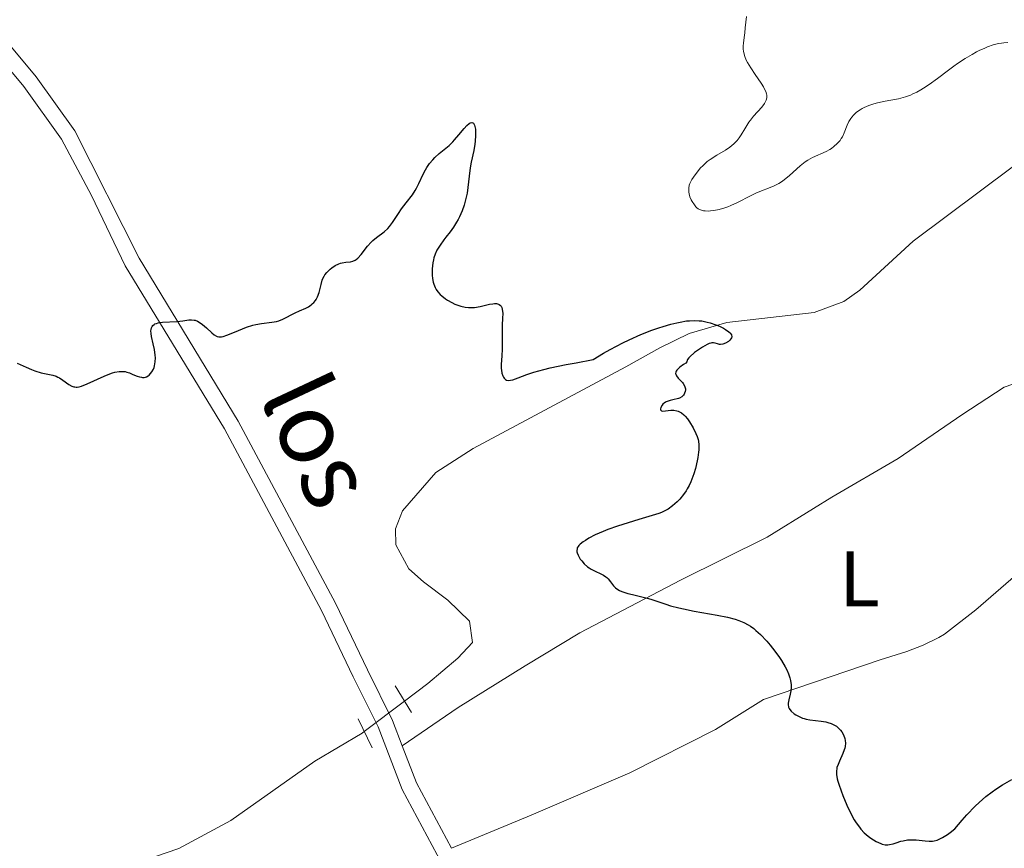
# Model space of a CAD drawing. Units: metres. Extents: x 628895 to 635858, y 4674098 to 4678852.
# Drawn here: x 630169 to 630294, y 4675251 to 4675356 of the extents above; entities that cross this region are included whole.
import ezdxf
from ezdxf.enums import TextEntityAlignment as Align

# ---------------------------------------------------------------- set-up
doc = ezdxf.new("R2010")
doc.units = ezdxf.units.M
doc.header["$MEASUREMENT"] = 0
for name, pattern in [('DGN Style 2', [84.1793, 50.50758, -33.67172]), ('DGN Style 3', [117.85102, 84.1793, -33.67172]), ('DGN Style 5', [58.92551, 25.25379, -33.67172])]:
    doc.linetypes.add(name, pattern=pattern)
for name, color, linetype, lineweight in [('Entidades rústicas y varios', 7, 'Continuous', 0), ('Hidrografía', 7, 'Continuous', 0), ('Relieve y altimetría', 7, 'Continuous', 0), ('Textos de rotulación', 7, 'Continuous', 0), ('Viales y ferrocarril', 7, 'Continuous', 0)]:
    doc.layers.add(name, color=color, linetype=linetype, lineweight=lineweight)
doc.styles.add('Style-ariali', font='ariali.shx', dxfattribs={"bigfont": 'arialibig.shx'})
doc.styles.add('Style-arialn', font='arialn.shx', dxfattribs={"bigfont": 'arialnbig.shx'})

msp = doc.modelspace()

# ---------------------------------------------------------------- linework, layer by layer
at = {"layer": 'Entidades rústicas y varios', "color": 92, "linetype": 'Continuous', "lineweight": 0}
for points in [[(630217.25, 4675264.050000001, 397.38), (630224.3500000015, 4675268.93, 397.94), (630232.8599999994, 4675274.210000001, 398.52), (630239.8200000003, 4675278.41, 399.23), (630252.629999999, 4675285.09, 400.32), (630263.6000000015, 4675290.550000001, 401.09), (630269.4899999984, 4675294.23, 401.56), (630271.8500000015, 4675295.629999999, 401.82), (630280.2800000012, 4675300.550000001, 402.7), (630288.3500000015, 4675306.129999999, 403.52), (630293.7399999984, 4675309.629999999, 403.98), (630296.7800000012, 4675310.699999999, 404.16)], [(630302.5500000007, 4675292.080000002, 404.19), (630290.1400000006, 4675281.309999999, 403.1), (630286.1400000006, 4675278.239999998, 402.57), (630285.4299999997, 4675277.830000002, 402.54), (630283.4299999997, 4675276.830000002, 402.33), (630281.3500000015, 4675276.02, 402), (630277.9800000004, 4675274.969999999, 401.65), (630263.1700000018, 4675269.940000001, 399.57), (630257.0399999991, 4675266.100000001, 398.96), (630246.1900000013, 4675260.629999999, 398.18), (630233.620000001, 4675255.219999999, 397.63), (630223.5199999996, 4675251.02, 397.04)]]:
    msp.add_polyline3d(points, dxfattribs=at)
at = {"layer": 'Hidrografía', "color": 142, "linetype": 'DGN Style 5', "lineweight": 0, "extrusion": (-0.08274318765782705, -0.06229885918984254, 0.9946217457103308), "elevation": -343015.9208519384, "flags": 128}
msp.add_lwpolyline([(-3355907.194262469, 3297803.14573627), (-3355907.194262471, 3297809.614538327)], dxfattribs=at)
at = {"layer": 'Hidrografía', "color": 142, "linetype": 'DGN Style 3', "lineweight": 13}
for points in [[(630217.5500000007, 4675269.719999999, 396.39), (630220.5100000016, 4675271.960000001, 396.78), (630224.3200000003, 4675275.199999999, 396.18), (630226.1999999993, 4675277.16, 396.06), (630225.8200000003, 4675279.879999999, 396.78), (630223.0500000007, 4675282.550000001, 397.25), (630219.9400000013, 4675284.879999999, 397.49), (630218.1099999994, 4675286.530000001, 397.28), (630216.4499999993, 4675289.609999999, 397.38), (630216.4200000018, 4675291.629999999, 397.49), (630217.2800000012, 4675293.920000002, 397.68), (630221.5399999991, 4675298.789999999, 397.73), (630226.2800000012, 4675301.84, 397.73), (630245.6799999997, 4675312.219999999, 397.97), (630249.9699999988, 4675314.609999999, 398.95), (630253.6900000013, 4675316.449999999, 399.24), (630258.5100000016, 4675317.84, 399.39), (630269.6099999994, 4675319.109999999, 399.82), (630273.370000001, 4675320.510000002, 400.03), (630275.3900000006, 4675321.949999999, 400.26), (630282.1799999997, 4675328.170000002, 401.07), (630294.9200000018, 4675337.710000001, 401.63)], [(630161.0100000016, 4675245.050000001, 394.39), (630179.4600000009, 4675248.210000001, 394.93), (630184.3000000007, 4675249.420000002, 395.02), (630188.870000001, 4675250.98, 395.11), (630195.4600000009, 4675254.539999999, 395.33), (630206.1499999985, 4675262.080000002, 395.56), (630212.1600000001, 4675265.66, 395.69), (630212.4100000001, 4675265.850000001, 395.72)]]:
    msp.add_polyline3d(points, dxfattribs=at)
at = {"layer": 'Relieve y altimetría', "color": 36, "linetype": 'Continuous', "lineweight": 0, "elevation": 405, "flags": 128}
for points in [[(630260.9800000004, 4675356.739999998), (630260.8399999999, 4675355.32), (630260.7800000012, 4675354.66), (630260.6999999993, 4675354.059999999), (630260.6099999994, 4675353.350000001), (630260.5799999982, 4675353.030000001), (630260.5799999982, 4675352.57), (630260.6000000015, 4675352.34), (630260.6400000006, 4675352.120000001), (630260.7699999996, 4675351.670000002), (630260.9600000009, 4675351.210000001), (630261.129999999, 4675350.890000001), (630261.5399999991, 4675350.210000001), (630262.0899999999, 4675349.370000001), (630262.8399999999, 4675348.260000002), (630263.1400000006, 4675347.780000001), (630263.25, 4675347.57), (630263.4299999997, 4675347.210000001), (630263.5300000012, 4675346.91), (630263.5599999987, 4675346.73), (630263.5599999987, 4675346.41), (630263.4899999984, 4675346.100000001), (630263.4200000018, 4675345.940000001), (630263.2800000012, 4675345.68), (630262.9499999993, 4675345.23), (630261.879999999, 4675344.059999999), (630261.4899999984, 4675343.57), (630261.3000000007, 4675343.309999999), (630260.7899999991, 4675342.469999999), (630260.3299999982, 4675341.699999999), (630260.0700000003, 4675341.32), (630259.8000000007, 4675340.969999999), (630259.6499999985, 4675340.800000001), (630259.3999999985, 4675340.559999999), (630258.870000001, 4675340.120000001), (630258.3099999987, 4675339.739999998), (630257.2300000004, 4675339.109999999), (630256.370000001, 4675338.57), (630256, 4675338.289999999), (630255.4699999988, 4675337.82), (630255.120000001, 4675337.449999999), (630254.8900000006, 4675337.18), (630254.4600000009, 4675336.629999999), (630254.0599999987, 4675336.02), (630253.8099999987, 4675335.52), (630253.7300000004, 4675335.289999999), (630253.6600000001, 4675334.940000001), (630253.6499999985, 4675334.77), (630253.6700000018, 4675334.41), (630253.6999999993, 4675334.219999999), (630253.8099999987, 4675333.84), (630253.9699999988, 4675333.460000001), (630254.0899999999, 4675333.219999999), (630254.370000001, 4675332.789999999), (630254.5700000003, 4675332.550000001), (630254.6799999997, 4675332.440000001)], [(630254.6799999997, 4675332.440000001), (630254.8500000015, 4675332.309999999), (630255.1600000001, 4675332.149999999), (630255.5300000012, 4675332.050000001), (630255.75, 4675332.02), (630256.1999999993, 4675332.010000002), (630256.4400000013, 4675332.030000001), (630256.8500000015, 4675332.07), (630257.5100000016, 4675332.199999999), (630258.2399999984, 4675332.420000002), (630258.620000001, 4675332.559999999), (630259.0199999996, 4675332.73), (630259.8299999982, 4675333.109999999), (630261.4899999984, 4675333.949999999), (630262.2800000012, 4675334.32), (630264.4299999997, 4675335.16), (630265.1000000015, 4675335.5), (630265.4400000013, 4675335.719999999), (630265.7800000012, 4675335.960000001), (630266.4600000009, 4675336.530000001), (630267.8000000007, 4675337.760000002), (630268.4600000009, 4675338.280000001), (630268.7800000012, 4675338.5), (630269.3999999985, 4675338.84), (630271.1099999994, 4675339.59), (630271.5700000003, 4675339.84), (630271.7800000012, 4675339.98), (630272.0899999999, 4675340.210000001), (630272.5199999996, 4675340.59), (630272.879999999, 4675341), (630273.0300000012, 4675341.23), (630273.1700000018, 4675341.460000001), (630273.3999999985, 4675341.940000001), (630273.7899999991, 4675342.91), (630274, 4675343.379999999), (630274.2399999984, 4675343.760000002), (630274.379999999, 4675343.940000001), (630274.6000000015, 4675344.199999999), (630274.9899999984, 4675344.559999999), (630275.4400000013, 4675344.879999999), (630275.6900000013, 4675345.030000001), (630275.9600000009, 4675345.16), (630276.5399999991, 4675345.41), (630277.1799999997, 4675345.629999999), (630277.6400000006, 4675345.760000002), (630278.629999999, 4675345.98), (630280.2899999991, 4675346.289999999), (630281.1900000013, 4675346.530000001), (630281.8200000003, 4675346.760000002), (630282.1400000006, 4675346.890000001), (630282.6400000006, 4675347.129999999), (630283.1499999985, 4675347.41), (630283.4899999984, 4675347.620000001), (630284.1900000013, 4675348.09), (630285.25, 4675348.859999999), (630286.6499999985, 4675349.91), (630287.3299999982, 4675350.420000002), (630287.8200000003, 4675350.77), (630288.7600000016, 4675351.390000001), (630289.6499999985, 4675351.93), (630290.2100000009, 4675352.239999998), (630290.5700000003, 4675352.420000002), (630291.2600000016, 4675352.73), (630291.629999999, 4675352.879999999), (630292.3299999982, 4675353.120000001), (630292.9899999984, 4675353.289999999), (630293.4100000001, 4675353.370000001), (630293.6799999997, 4675353.399999999), (630294.1900000013, 4675353.440000001)]]:
    msp.add_lwpolyline(points, dxfattribs=at)
at = {"layer": 'Relieve y altimetría', "color": 36, "linetype": 'Continuous', "lineweight": 30, "elevation": 400, "flags": 128}
for points in [[(630205.6799999997, 4675320.080000002), (630205.8299999982, 4675320.199999999), (630206.0399999991, 4675320.399999999), (630206.2199999988, 4675320.629999999), (630206.3200000003, 4675320.789999999), (630206.4899999984, 4675321.129999999), (630206.6900000013, 4675321.670000002), (630206.9400000013, 4675322.68), (630207.0799999982, 4675323.219999999), (630207.1700000018, 4675323.440000001), (630207.3299999982, 4675323.75), (630207.4200000018, 4675323.899999999), (630207.6600000001, 4675324.199999999), (630208.0799999982, 4675324.609999999), (630208.3299999982, 4675324.809999999), (630208.7399999984, 4675325.09), (630209.1799999997, 4675325.300000001), (630209.3999999985, 4675325.379999999), (630209.629999999, 4675325.440000001), (630210.0799999982, 4675325.5), (630210.6799999997, 4675325.580000002), (630210.9800000004, 4675325.66), (630211.2600000016, 4675325.780000001), (630211.4100000001, 4675325.870000001), (630211.620000001, 4675326.039999999), (630212.0300000012, 4675326.469999999), (630212.8500000015, 4675327.530000001), (630213.2899999991, 4675328.039999999), (630213.5199999996, 4675328.260000002), (630214, 4675328.66), (630214.9600000009, 4675329.390000001), (630215.4200000018, 4675329.809999999), (630215.629999999, 4675330.039999999), (630216.0300000012, 4675330.559999999), (630216.7800000012, 4675331.710000001), (630217.1600000001, 4675332.280000001), (630217.7699999996, 4675333.07), (630218.5599999987, 4675334.09), (630218.9100000001, 4675334.629999999), (630219.0700000003, 4675334.91), (630219.3599999994, 4675335.5), (630219.8999999985, 4675336.699999999), (630220.1999999993, 4675337.27), (630220.370000001, 4675337.539999999), (630220.7399999984, 4675338.050000001), (630221.129999999, 4675338.52), (630221.4100000001, 4675338.800000001), (630221.9600000009, 4675339.32), (630223.2100000009, 4675340.359999999), (630223.6700000018, 4675340.800000001), (630223.9100000001, 4675341.07), (630224.4299999997, 4675341.68), (630225.129999999, 4675342.52), (630225.4600000009, 4675342.870000001), (630225.7600000016, 4675343.129999999), (630225.8999999985, 4675343.210000001), (630226.0799999982, 4675343.27), (630226.2300000004, 4675343.239999998), (630226.3099999987, 4675343.170000002), (630226.4400000013, 4675342.940000001), (630226.4899999984, 4675342.780000001), (630226.5500000007, 4675342.399999999), (630226.5700000003, 4675341.940000001), (630226.5700000003, 4675341.600000001), (630226.5199999996, 4675340.91), (630226.4699999988, 4675340.510000002), (630226.3399999999, 4675339.73), (630226.0300000012, 4675338.219999999), (630225.8999999985, 4675337.489999998), (630225.7600000016, 4675336.43), (630225.6099999994, 4675335.02), (630225.4899999984, 4675334.300000001), (630225.2699999996, 4675333.289999999), (630225.120000001, 4675332.780000001), (630224.8500000015, 4675332.02), (630224.5300000012, 4675331.289999999), (630224.3599999994, 4675330.940000001), (630224.1700000018, 4675330.609999999), (630223.7600000016, 4675329.98), (630223.3399999999, 4675329.390000001), (630222.7899999991, 4675328.690000001), (630222.5399999991, 4675328.359999999), (630222.0700000003, 4675327.690000001), (630221.8200000003, 4675327.289999999), (630221.6700000018, 4675327.030000001), (630221.4400000013, 4675326.539999999), (630221.2800000012, 4675326.07), (630221.2199999988, 4675325.82), (630221.1499999985, 4675325.420000002), (630221.0799999982, 4675324.690000001), (630221.0700000003, 4675323.879999999), (630221.1099999994, 4675323.43), (630221.1999999993, 4675322.969999999), (630221.2600000016, 4675322.739999998), (630221.4499999993, 4675322.280000001), (630221.5700000003, 4675322.059999999), (630221.7899999991, 4675321.73), (630222.0599999987, 4675321.420000002), (630222.2699999996, 4675321.219999999), (630222.7399999984, 4675320.84), (630223, 4675320.670000002)], [(630168.3200000003, 4675312.699999999), (630169.4600000009, 4675312.16), (630170.1499999985, 4675311.870000001), (630170.5799999982, 4675311.710000001), (630171.379999999, 4675311.469999999), (630172.8500000015, 4675311.149999999), (630173.2800000012, 4675311.010000002), (630173.4899999984, 4675310.920000002), (630173.6999999993, 4675310.800000001), (630174.120000001, 4675310.539999999), (630174.9100000001, 4675309.98), (630175.2800000012, 4675309.77), (630175.5199999996, 4675309.68), (630175.6400000006, 4675309.66), (630175.8200000003, 4675309.640000001), (630175.9400000013, 4675309.640000001), (630176.2100000009, 4675309.68), (630176.5, 4675309.760000002), (630177.2100000009, 4675310.039999999), (630179.379999999, 4675311.030000001), (630180.1099999994, 4675311.330000002), (630180.4499999993, 4675311.440000001), (630180.7600000016, 4675311.530000001), (630181.3000000007, 4675311.629999999), (630181.7699999996, 4675311.640000001), (630182.0599999987, 4675311.600000001), (630182.25, 4675311.550000001), (630182.6099999994, 4675311.440000001), (630183.0300000012, 4675311.260000002), (630183.5899999999, 4675311.030000001), (630183.8599999994, 4675310.940000001), (630184.129999999, 4675310.879999999), (630184.2600000016, 4675310.870000001), (630184.4600000009, 4675310.870000001), (630184.6400000006, 4675310.91), (630184.7600000016, 4675310.949999999), (630184.9800000004, 4675311.080000002), (630185.0899999999, 4675311.16), (630185.2800000012, 4675311.350000001), (630185.4499999993, 4675311.580000002), (630185.6400000006, 4675311.93), (630185.7199999988, 4675312.129999999), (630185.7800000012, 4675312.359999999), (630185.8599999994, 4675312.850000001), (630185.8900000006, 4675313.359999999), (630185.870000001, 4675313.710000001), (630185.7899999991, 4675314.41), (630185.629999999, 4675315.149999999), (630185.4100000001, 4675316.059999999), (630185.3399999999, 4675316.469999999), (630185.3299999982, 4675316.809999999), (630185.3399999999, 4675316.960000001), (630185.3999999985, 4675317.170000002), (630185.4899999984, 4675317.359999999), (630185.5599999987, 4675317.449999999), (630185.7300000004, 4675317.600000001), (630185.8299999982, 4675317.66), (630186.0199999996, 4675317.739999998), (630186.25, 4675317.809999999), (630186.7899999991, 4675317.890000001), (630188.620000001, 4675317.98), (630189.370000001, 4675318.07), (630190.1600000001, 4675318.18), (630190.4899999984, 4675318.199999999), (630190.8099999987, 4675318.16), (630190.9600000009, 4675318.129999999), (630191.2600000016, 4675318.010000002), (630191.4600000009, 4675317.899999999), (630191.879999999, 4675317.609999999), (630192.3900000006, 4675317.16), (630193.0599999987, 4675316.530000001), (630193.379999999, 4675316.280000001), (630193.6400000006, 4675316.120000001), (630193.7600000016, 4675316.07), (630193.9600000009, 4675316.02), (630194.1799999997, 4675316.02), (630194.3000000007, 4675316.030000001), (630194.5, 4675316.07), (630194.9800000004, 4675316.23), (630195.9400000013, 4675316.629999999), (630196.9499999993, 4675317.059999999), (630197.4699999988, 4675317.27), (630198.2600000016, 4675317.52), (630198.6400000006, 4675317.609999999), (630199.370000001, 4675317.73), (630200.6999999993, 4675317.879999999), (630201.2899999991, 4675317.989999998), (630201.5700000003, 4675318.07), (630202.1000000015, 4675318.280000001), (630203.6499999985, 4675319.07), (630204.2199999988, 4675319.32), (630204.9899999984, 4675319.670000002), (630205.3500000015, 4675319.859999999), (630205.6799999997, 4675320.080000002)], [(630223, 4675320.670000002), (630223.5399999991, 4675320.370000001), (630223.9200000018, 4675320.190000001), (630224.4400000013, 4675320), (630224.6900000013, 4675319.920000002), (630225.2600000016, 4675319.800000001), (630225.6700000018, 4675319.75), (630225.9299999997, 4675319.739999998), (630226.4400000013, 4675319.760000002), (630227.1400000006, 4675319.870000001), (630228.3299999982, 4675320.16), (630228.7800000012, 4675320.239999998), (630228.9800000004, 4675320.25), (630229.25, 4675320.25), (630229.4800000004, 4675320.190000001), (630229.5799999982, 4675320.140000001), (630229.7600000016, 4675320.010000002), (630229.8299999982, 4675319.91), (630229.9100000001, 4675319.739999998), (630229.9699999988, 4675319.530000001), (630230.0199999996, 4675319.010000002), (630230.0100000016, 4675318.390000001), (630229.9600000009, 4675317.510000002), (630229.9400000013, 4675317.07), (630229.9400000013, 4675316.16), (630229.9699999988, 4675315.030000001), (630229.9699999988, 4675314.469999999), (630229.9200000018, 4675313.609999999), (630229.8399999999, 4675312.52), (630229.8399999999, 4675312.02), (630229.8599999994, 4675311.800000001), (630229.9299999997, 4675311.399999999), (630230.0399999991, 4675311.059999999), (630230.1400000006, 4675310.879999999), (630230.2100000009, 4675310.780000001), (630230.370000001, 4675310.620000001), (630230.5100000016, 4675310.539999999), (630230.7100000009, 4675310.489999998), (630231.0199999996, 4675310.510000002), (630231.2899999991, 4675310.580000002), (630231.9800000004, 4675310.830000002), (630233.0700000003, 4675311.25), (630233.9800000004, 4675311.539999999), (630235.2600000016, 4675311.879999999), (630236.0700000003, 4675312.07), (630238.1000000015, 4675312.5), (630239.3399999999, 4675312.739999998), (630241.5199999996, 4675313.129999999), (630242.8099999987, 4675313.93), (630243.6600000001, 4675314.41), (630245.2899999991, 4675315.27), (630246.0799999982, 4675315.649999999), (630247.5899999999, 4675316.32), (630248.9800000004, 4675316.859999999), (630249.8500000015, 4675317.16), (630250.3900000006, 4675317.34), (630251.379999999, 4675317.620000001), (630252.129999999, 4675317.809999999), (630252.5799999982, 4675317.91), (630253.379999999, 4675318.039999999), (630253.7399999984, 4675318.080000002), (630254.3999999985, 4675318.109999999), (630254.9800000004, 4675318.080000002), (630255.3299999982, 4675318.039999999), (630256.0100000016, 4675317.899999999), (630256.379999999, 4675317.789999999), (630257.1099999994, 4675317.550000001), (630257.5500000007, 4675317.370000001), (630258.0899999999, 4675317.109999999), (630258.3299999982, 4675316.969999999), (630258.75, 4675316.68), (630258.8999999985, 4675316.539999999), (630258.9699999988, 4675316.449999999), (630259.0799999982, 4675316.280000001), (630259.1099999994, 4675316.030000001), (630259.0700000003, 4675315.879999999), (630259.0199999996, 4675315.780000001), (630258.8599999994, 4675315.59), (630258.6999999993, 4675315.449999999), (630258.3099999987, 4675315.219999999), (630258, 4675315.109999999), (630257.6999999993, 4675315.050000001), (630257.5700000003, 4675315.059999999), (630257.3299999982, 4675315.120000001), (630257.0100000016, 4675315.239999998), (630256.8200000003, 4675315.27), (630256.5899999999, 4675315.260000002), (630256.4600000009, 4675315.239999998), (630256.2399999984, 4675315.170000002), (630255.9800000004, 4675315.050000001), (630255.3999999985, 4675314.719999999), (630254.7800000012, 4675314.309999999), (630254.3999999985, 4675314.02), (630253.8000000007, 4675313.5), (630253.6600000001, 4675313.359999999), (630253.5100000016, 4675313.129999999), (630253.3999999985, 4675312.84), (630253.2699999996, 4675312.68), (630253, 4675312.489999998), (630252.5399999991, 4675312.16), (630252.3200000003, 4675311.969999999)], [(630252.3200000003, 4675311.969999999), (630252.1400000006, 4675311.780000001), (630252.0700000003, 4675311.68), (630252.0100000016, 4675311.530000001), (630251.9899999984, 4675311.379999999), (630252.0100000016, 4675311.280000001), (630252.1000000015, 4675311.080000002), (630252.3200000003, 4675310.789999999), (630252.6799999997, 4675310.399999999), (630252.8500000015, 4675310.219999999), (630252.9600000009, 4675310.080000002), (630253.120000001, 4675309.82), (630253.2199999988, 4675309.559999999), (630253.2399999984, 4675309.399999999), (630253.2399999984, 4675309.289999999), (630253.2100000009, 4675309.07), (630253.129999999, 4675308.859999999), (630253.0799999982, 4675308.760000002), (630252.9699999988, 4675308.609999999), (630252.7699999996, 4675308.41), (630252.5, 4675308.25), (630252.3500000015, 4675308.18), (630252.1799999997, 4675308.129999999), (630251.8099999987, 4675308.050000001), (630251.2899999991, 4675307.949999999), (630251.0300000012, 4675307.870000001), (630250.7899999991, 4675307.77), (630250.6700000018, 4675307.699999999), (630250.5599999987, 4675307.629999999), (630250.370000001, 4675307.449999999), (630250.2600000016, 4675307.330000002), (630250.1000000015, 4675307.059999999), (630250.0500000007, 4675306.879999999), (630250.0599999987, 4675306.73), (630250.1799999997, 4675306.620000001), (630250.3200000003, 4675306.59), (630250.6999999993, 4675306.620000001), (630251.3900000006, 4675306.690000001), (630251.7600000016, 4675306.690000001), (630252.129999999, 4675306.640000001), (630252.3200000003, 4675306.59), (630252.5799999982, 4675306.460000001), (630252.7399999984, 4675306.359999999), (630253.0500000007, 4675306.100000001), (630253.1999999993, 4675305.940000001), (630253.4800000004, 4675305.609999999), (630253.7399999984, 4675305.239999998), (630254.1999999993, 4675304.48), (630254.5700000003, 4675303.75), (630254.7199999988, 4675303.379999999), (630254.8399999999, 4675302.989999998), (630254.879999999, 4675302.77), (630254.9299999997, 4675302.309999999), (630254.9400000013, 4675302.059999999), (630254.9299999997, 4675301.649999999), (630254.9100000001, 4675301.350000001), (630254.8200000003, 4675300.710000001), (630254.7300000004, 4675300.25), (630254.5, 4675299.309999999), (630254.2899999991, 4675298.600000001), (630254.0399999991, 4675297.920000002), (630253.9100000001, 4675297.59), (630253.6999999993, 4675297.129999999), (630253.4699999988, 4675296.710000001), (630253.3200000003, 4675296.449999999), (630253, 4675295.989999998), (630252.5100000016, 4675295.399999999), (630252.1900000013, 4675295.07), (630251.5799999982, 4675294.539999999), (630251.0300000012, 4675294.140000001), (630250.7199999988, 4675293.969999999), (630250.1799999997, 4675293.719999999), (630249.8500000015, 4675293.59), (630249.0100000016, 4675293.300000001), (630247.3000000007, 4675292.789999999), (630244.620000001, 4675291.960000001), (630243.3599999994, 4675291.52), (630242.7800000012, 4675291.300000001), (630241.7800000012, 4675290.859999999), (630240.9600000009, 4675290.43), (630240.5199999996, 4675290.16), (630240.2600000016, 4675289.989999998), (630239.870000001, 4675289.66), (630239.6999999993, 4675289.5), (630239.620000001, 4675289.390000001), (630239.5, 4675289.190000001), (630239.4600000009, 4675289.09), (630239.4299999997, 4675288.890000001), (630239.4499999993, 4675288.699999999), (630239.4899999984, 4675288.559999999), (630239.6099999994, 4675288.280000001), (630239.879999999, 4675287.789999999), (630240.0700000003, 4675287.539999999), (630240.3900000006, 4675287.16), (630240.7899999991, 4675286.809999999), (630241.0199999996, 4675286.649999999), (630241.2600000016, 4675286.5), (630241.7800000012, 4675286.239999998), (630242.4899999984, 4675285.899999999), (630242.8099999987, 4675285.73), (630243.1099999994, 4675285.530000001)], [(630243.1099999994, 4675285.530000001), (630243.2399999984, 4675285.43), (630243.4100000001, 4675285.260000002), (630243.7100000009, 4675284.890000001), (630244.1000000015, 4675284.379999999), (630244.3500000015, 4675284.129999999), (630244.6600000001, 4675283.899999999), (630244.8500000015, 4675283.800000001), (630245.1700000018, 4675283.649999999), (630245.3999999985, 4675283.57), (630245.9299999997, 4675283.41), (630246.5, 4675283.260000002), (630247.6999999993, 4675282.989999998), (630248.5599999987, 4675282.780000001), (630248.9600000009, 4675282.66), (630249.7100000009, 4675282.41), (630250.7600000016, 4675282.039999999), (630251.3500000015, 4675281.850000001), (630252.3900000006, 4675281.57), (630253, 4675281.440000001), (630254.3599999994, 4675281.18), (630257.2600000016, 4675280.670000002), (630258.5799999982, 4675280.399999999), (630259.5700000003, 4675280.140000001), (630260.0199999996, 4675279.989999998), (630260.6400000006, 4675279.739999998), (630261.2199999988, 4675279.43), (630261.5, 4675279.25), (630261.9100000001, 4675278.949999999), (630262.1900000013, 4675278.719999999), (630262.7699999996, 4675278.190000001), (630263.5899999999, 4675277.330000002), (630264, 4675276.850000001), (630264.6099999994, 4675276.080000002), (630265.1900000013, 4675275.289999999), (630265.4499999993, 4675274.890000001), (630265.9100000001, 4675274.100000001), (630266.1099999994, 4675273.719999999), (630266.3500000015, 4675273.18), (630266.5100000016, 4675272.670000002), (630266.5899999999, 4675272.359999999), (630266.6600000001, 4675271.780000001), (630266.6600000001, 4675271.52), (630266.620000001, 4675271.030000001), (630266.5500000007, 4675270.600000001), (630266.370000001, 4675269.890000001), (630266.3000000007, 4675269.469999999), (630266.2899999991, 4675269.289999999), (630266.3399999999, 4675268.98), (630266.4200000018, 4675268.789999999), (630266.4899999984, 4675268.670000002), (630266.6700000018, 4675268.449999999), (630267.0500000007, 4675268.129999999), (630267.2800000012, 4675267.969999999), (630267.6700000018, 4675267.760000002), (630268.1000000015, 4675267.580000002), (630268.3299999982, 4675267.510000002), (630268.5599999987, 4675267.449999999), (630269.0300000012, 4675267.359999999), (630270.4600000009, 4675267.190000001), (630271.0599999987, 4675267.09), (630271.3299999982, 4675267.02), (630271.7300000004, 4675266.890000001), (630272.0899999999, 4675266.73), (630272.25, 4675266.640000001), (630272.4100000001, 4675266.530000001), (630272.6900000013, 4675266.300000001), (630272.9400000013, 4675266.030000001), (630273.0899999999, 4675265.84), (630273.3200000003, 4675265.43), (630273.4899999984, 4675264.98), (630273.5399999991, 4675264.739999998), (630273.5700000003, 4675264.370000001), (630273.5300000012, 4675263.960000001), (630273.4899999984, 4675263.739999998), (630273.4200000018, 4675263.52), (630273.2399999984, 4675263.050000001), (630272.8099999987, 4675262.100000001), (630272.620000001, 4675261.670000002), (630272.4899999984, 4675261.309999999), (630272.4499999993, 4675261.140000001), (630272.4100000001, 4675260.870000001), (630272.4100000001, 4675260.420000002), (630272.5100000016, 4675259.870000001), (630272.6000000015, 4675259.539999999), (630272.7100000009, 4675259.170000002), (630273.0100000016, 4675258.330000002), (630273.2399999984, 4675257.73), (630273.7600000016, 4675256.489999998), (630274.1700000018, 4675255.629999999), (630274.6900000013, 4675254.649999999), (630274.9400000013, 4675254.239999998), (630275.3299999982, 4675253.690000001), (630275.5300000012, 4675253.440000001), (630275.9600000009, 4675252.989999998), (630276.1900000013, 4675252.780000001), (630276.6600000001, 4675252.399999999), (630277.1499999985, 4675252.080000002), (630277.4600000009, 4675251.899999999), (630278.0500000007, 4675251.629999999), (630278.2399999984, 4675251.559999999)], [(630278.2399999984, 4675251.559999999), (630278.6000000015, 4675251.48), (630278.9299999997, 4675251.469999999), (630279.1499999985, 4675251.489999998), (630279.6099999994, 4675251.600000001), (630280, 4675251.73), (630280.5899999999, 4675251.91), (630280.9100000001, 4675251.989999998), (630281.4299999997, 4675252.080000002), (630281.6999999993, 4675252.100000001), (630281.9699999988, 4675252.109999999), (630282.5399999991, 4675252.080000002), (630283.6799999997, 4675251.960000001), (630284.1999999993, 4675251.920000002), (630284.629999999, 4675251.920000002), (630284.8500000015, 4675251.949999999), (630285.2199999988, 4675252.050000001), (630285.6499999985, 4675252.260000002), (630285.9100000001, 4675252.399999999), (630286.5100000016, 4675252.789999999), (630286.8599999994, 4675253.039999999), (630287.4699999988, 4675253.5), (630288.4100000001, 4675254.609999999), (630288.9899999984, 4675255.260000002), (630290.0599999987, 4675256.359999999), (630290.5399999991, 4675256.830000002), (630291.4200000018, 4675257.600000001), (630292.2100000009, 4675258.210000001), (630292.6799999997, 4675258.539999999), (630293.5199999996, 4675259.07), (630294.7100000009, 4675259.760000002)]]:
    msp.add_lwpolyline(points, dxfattribs=at)
at = {"layer": 'Viales y ferrocarril', "color": 1, "linetype": 'DGN Style 2', "lineweight": 0, "extrusion": (-0.03190747087746761, 0.05120389374145992, 0.9981783781308413), "elevation": 219679.2911656828, "flags": 128}
msp.add_lwpolyline([(-3007462.760671686, -3627981.071068678), (-3007462.760671683, -3627977.093066666)], dxfattribs=at)
at = {"layer": 'Viales y ferrocarril', "color": 1, "linetype": 'DGN Style 2', "lineweight": 0, "elevation": 396.75, "flags": 128}
msp.add_lwpolyline([(630211.6499999985, 4675267.489999998), (630213.4200000018, 4675263.780000001)], dxfattribs=at)
at = {"layer": 'Viales y ferrocarril', "color": 250, "linetype": 'DGN Style 3', "lineweight": 0, "extrusion": (0.07019431146342633, 0.00774882818052638, 0.997503240245366), "elevation": 80861.87159577473, "flags": 128}
msp.add_lwpolyline([(4577884.627359876, -1136530.498330332), (4577879.738354858, -1136531.772743899), (4577870.988061538, -1136535.31278158)], dxfattribs=at)
at = {"layer": 'Viales y ferrocarril', "color": 250, "linetype": 'DGN Style 3', "lineweight": 0}
msp.add_polyline3d([(630155.7699999996, 4675460.5, 403.42), (630150.3099999987, 4675451.739999998, 402.83), (630146.4800000004, 4675445.25, 402.47), (630143.0799999982, 4675438.620000001, 402.19), (630138.2300000004, 4675427.280000001, 401.93), (630136.3099999987, 4675419.280000001, 401.58), (630135.3599999994, 4675412.359999999, 401.5), (630135.25, 4675402.969999999, 401.45), (630135.870000001, 4675393.280000001, 401.4), (630138.8999999985, 4675379.010000002, 401.36), (630139.7699999996, 4675376.879999999, 401.41), (630141.0799999982, 4675374.98, 401.43), (630147.1499999985, 4675369.449999999, 401.79), (630158.8599999994, 4675360.68, 402.67), (630165.1799999997, 4675355.75, 402.88), (630170.7399999984, 4675349.07, 402.74), (630175.6600000001, 4675342.199999999, 402.19), (630183.8200000003, 4675326.02, 400.8), (630196.4299999997, 4675305.32, 398.52), (630208.7600000016, 4675282.16, 397.74), (630212.8299999982, 4675273.710000001, 397.47), (630216.0300000012, 4675267.260000002, 397.25), (630217.25, 4675264.050000001, 397.38)], dxfattribs=at)
at = {"layer": 'Viales y ferrocarril', "color": 250, "linetype": 'Continuous', "lineweight": 0}
msp.add_polyline3d([(630163.7800000012, 4675354.309999999, 402.96), (630169.1600000001, 4675347.850000001, 402.69), (630173.9600000009, 4675341.140000001, 402.21), (630177.7899999991, 4675333.98, 401.52), (630182.0599999987, 4675325.059999999, 400.76), (630194.6900000013, 4675304.32, 398.48), (630206.9800000004, 4675281.260000002, 397.63), (630211.0300000012, 4675272.830000002, 397.41), (630214.1900000013, 4675266.460000001, 397.23), (630217.2300000004, 4675258.489999998, 397.21), (630225.5199999996, 4675243.080000002, 396.91), (630229.2399999984, 4675236.309999999, 397.08), (630233.7800000012, 4675229.07, 397.21), (630236.0899999999, 4675224.760000002, 397.43)], dxfattribs=at)

# ---------------------------------------------------------------- texts
at = {"layer": 'Entidades rústicas y varios', "color": 92, "linetype": 'Continuous', "lineweight": 0, "style": 'Style-arialn'}
msp.add_text('L', height=7.000020000000001, dxfattribs=at).set_placement((630275.3531652167, 4675285.28001, 401.77), align=Align.MIDDLE_CENTER)
at = {"layer": 'Textos de rotulación', "color": 250, "linetype": 'Continuous', "lineweight": 0, "style": 'Style-ariali'}
msp.add_text('los', height=8.99976, rotation=295.1859444388513, dxfattribs=at).set_placement((630202.5552271605, 4675300.959030595, 398.2), align=Align.CENTER)

doc.saveas('drawing.dxf')
